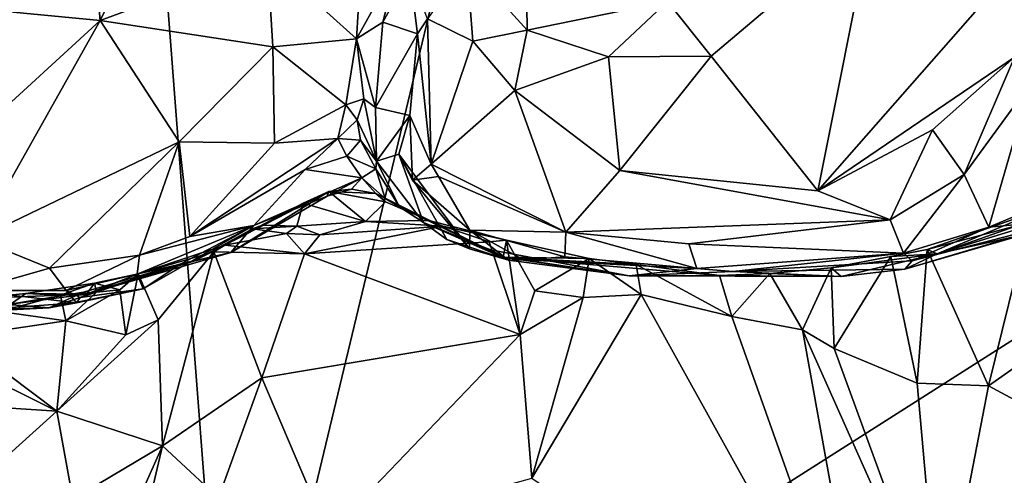
# Model space of a CAD drawing. Units: metres. Extents: x 23.08 to 31.51, y -6.45 to 1.52.
# Drawn here: x 27.74 to 28.67, y -0.68 to -0.25 of the extents above; entities that cross this region are included whole.
import ezdxf

# ---------------------------------------------------------------- set-up
doc = ezdxf.new("R2010")
doc.units = ezdxf.units.M

msp = doc.modelspace()

# ---------------------------------------------------------------- linework, layer by layer
at = {"layer": '1'}
for points in [[(27.94181, -1.02519, 9.24327), (26.78203, 0.02335, 9.22199), (27.82438, 0.50878, 9.22219)], [(27.82438, 0.50878, 9.22219), (28.30525, 0.49008, 9.2244), (27.94181, -1.02519, 9.24327)], [(27.94181, -1.02519, 9.24327), (28.30525, 0.49008, 9.2244), (29.86907, 0.20214, 9.23897)], [(27.94181, -1.02519, 9.24327), (29.86907, 0.20214, 9.23897), (29.17062, -2.00627, 9.26102)], [(27.94181, -1.02519, 9.24327), (26.58027, -1.10862, 9.23516), (26.78203, 0.02335, 9.22199)], [(28.4946, -0.41584, 10.89739), (28.67994, -0.28969, 10.89451), (28.8089, -0.05751, 10.84776)], [(28.54554, -0.16062, 10.85202), (28.4946, -0.41584, 10.89739), (28.8089, -0.05751, 10.84776)], [(27.80526, -0.11268, 10.70972), (27.67346, -0.24126, 10.74982), (27.81799, -0.25531, 10.70227)], [(27.80526, -0.11268, 10.70972), (27.81799, -0.25531, 10.70227), (27.86911, -0.14926, 10.68149)], [(28.21895, -0.14688, 10.88286), (28.16359, -0.20148, 10.86496), (28.22046, -0.26443, 10.86611)], [(28.21895, -0.14688, 10.88286), (28.22046, -0.26443, 10.86611), (28.35287, -0.2373, 10.85619)], [(27.86911, -0.14926, 10.68149), (27.81799, -0.25531, 10.70227), (27.9758, -0.19688, 10.6545)], [(28.54554, -0.16062, 10.85202), (28.35287, -0.2373, 10.85619), (28.39405, -0.28882, 10.85496)], [(28.54554, -0.16062, 10.85202), (28.39405, -0.28882, 10.85496), (28.4946, -0.41584, 10.89739)], [(27.9758, -0.19688, 10.6545), (27.81799, -0.25531, 10.70227), (27.98086, -0.28002, 10.66471)], [(27.9758, -0.19688, 10.6545), (27.98086, -0.28002, 10.66471), (28.05972, -0.27236, 10.65694)], [(28.06276, -0.22066, 10.64738), (27.9758, -0.19688, 10.6545), (28.05972, -0.27236, 10.65694)], [(28.06276, -0.22066, 10.64738), (28.05972, -0.27236, 10.65694), (28.09775, -0.2039, 10.66157)], [(28.05972, -0.27236, 10.65694), (28.08452, -0.25665, 10.68421), (28.09775, -0.2039, 10.66157)], [(28.08452, -0.25665, 10.68421), (28.11011, -0.21052, 10.74978), (28.09775, -0.2039, 10.66157)], [(28.16359, -0.20148, 10.86496), (28.12657, -0.25359, 10.83984), (28.16923, -0.27455, 10.86149)], [(28.16359, -0.20148, 10.86496), (28.16923, -0.27455, 10.86149), (28.22046, -0.26443, 10.86611)], [(28.08452, -0.25665, 10.68421), (28.11713, -0.26771, 10.82703), (28.11011, -0.21052, 10.74978)], [(28.11011, -0.21052, 10.74978), (28.11713, -0.26771, 10.82703), (28.12657, -0.25359, 10.83984)], [(27.67346, -0.24126, 10.74982), (27.70768, -0.35633, 10.73909), (27.81799, -0.25531, 10.70227)], [(28.35287, -0.2373, 10.85619), (28.22046, -0.26443, 10.86611), (28.29716, -0.28939, 10.86065)], [(28.35287, -0.2373, 10.85619), (28.29716, -0.28939, 10.86065), (28.39405, -0.28882, 10.85496)], [(27.81799, -0.25531, 10.70227), (27.70768, -0.35633, 10.73909), (27.70219, -0.46114, 10.78147)], [(27.81799, -0.25531, 10.70227), (27.70219, -0.46114, 10.78147), (27.89247, -0.36951, 10.714)], [(27.81799, -0.25531, 10.70227), (27.89247, -0.36951, 10.714), (27.98086, -0.28002, 10.66471)], [(28.05972, -0.27236, 10.65694), (28.07753, -0.33719, 10.70009), (28.08452, -0.25665, 10.68421)], [(28.08452, -0.25665, 10.68421), (28.07753, -0.33719, 10.70009), (28.11713, -0.26771, 10.82703)], [(28.12657, -0.25359, 10.83984), (28.11713, -0.26771, 10.82703), (28.13016, -0.39069, 10.86481)], [(28.12657, -0.25359, 10.83984), (28.13016, -0.39069, 10.86481), (28.16923, -0.27455, 10.86149)], [(28.11713, -0.26771, 10.82703), (28.07753, -0.33719, 10.70009), (28.11015, -0.34467, 10.83109)], [(28.11713, -0.26771, 10.82703), (28.11015, -0.34467, 10.83109), (28.13016, -0.39069, 10.86481)], [(28.16923, -0.27455, 10.86149), (28.20899, -0.32114, 10.86645), (28.22046, -0.26443, 10.86611)], [(28.22046, -0.26443, 10.86611), (28.20899, -0.32114, 10.86645), (28.29716, -0.28939, 10.86065)], [(27.98086, -0.28002, 10.66471), (28.04964, -0.33485, 10.67501), (28.05972, -0.27236, 10.65694)], [(28.04964, -0.33485, 10.67501), (28.06677, -0.32903, 10.6812), (28.05972, -0.27236, 10.65694)], [(28.06677, -0.32903, 10.6812), (28.07753, -0.33719, 10.70009), (28.05972, -0.27236, 10.65694)], [(28.16923, -0.27455, 10.86149), (28.13016, -0.39069, 10.86481), (28.20899, -0.32114, 10.86645)], [(27.89247, -0.36951, 10.714), (27.98258, -0.37091, 10.69953), (27.98086, -0.28002, 10.66471)], [(27.98086, -0.28002, 10.66471), (27.98258, -0.37091, 10.69953), (28.04964, -0.33485, 10.67501)], [(28.20899, -0.32114, 10.86645), (28.30779, -0.3967, 10.88866), (28.29716, -0.28939, 10.86065)], [(28.29716, -0.28939, 10.86065), (28.30779, -0.3967, 10.88866), (28.39405, -0.28882, 10.85496)], [(28.30779, -0.3967, 10.88866), (28.4946, -0.41584, 10.89739), (28.39405, -0.28882, 10.85496)], [(28.60244, -0.35826, 10.89762), (28.67994, -0.28969, 10.89451), (28.4946, -0.41584, 10.89739)], [(28.60244, -0.35826, 10.89762), (28.63239, -0.40036, 10.89551), (28.67994, -0.28969, 10.89451)], [(28.67994, -0.28969, 10.89451), (28.63239, -0.40036, 10.89551), (28.69479, -0.31518, 10.89062)], [(28.69479, -0.31518, 10.89062), (28.63239, -0.40036, 10.89551), (28.65559, -0.45013, 10.87263)], [(28.69479, -0.31518, 10.89062), (28.65559, -0.45013, 10.87263), (28.73128, -0.41833, 10.83992)], [(28.20899, -0.32114, 10.86645), (28.13016, -0.39069, 10.86481), (28.25717, -0.45474, 10.89333)], [(28.20899, -0.32114, 10.86645), (28.25717, -0.45474, 10.89333), (28.30779, -0.3967, 10.88866)], [(28.04964, -0.33485, 10.67501), (28.06034, -0.34893, 10.67817), (28.06677, -0.32903, 10.6812)], [(28.06677, -0.32903, 10.6812), (28.06034, -0.34893, 10.67817), (28.07852, -0.38787, 10.68648)], [(28.06677, -0.32903, 10.6812), (28.07852, -0.38787, 10.68648), (28.07753, -0.33719, 10.70009)], [(27.98258, -0.37091, 10.69953), (28.04205, -0.36635, 10.67679), (28.04964, -0.33485, 10.67501)], [(28.04964, -0.33485, 10.67501), (28.04205, -0.36635, 10.67679), (28.06034, -0.34893, 10.67817)], [(28.07753, -0.33719, 10.70009), (28.07852, -0.38787, 10.68648), (28.11015, -0.34467, 10.83109)], [(28.06034, -0.34893, 10.67817), (28.04205, -0.36635, 10.67679), (28.06361, -0.36817, 10.6724)], [(28.06034, -0.34893, 10.67817), (28.06361, -0.36817, 10.6724), (28.07852, -0.38787, 10.68648)], [(28.11015, -0.34467, 10.83109), (28.07852, -0.38787, 10.68648), (28.09953, -0.38111, 10.79388)], [(28.11015, -0.34467, 10.83109), (28.09953, -0.38111, 10.79388), (28.11249, -0.40577, 10.83669)], [(28.11015, -0.34467, 10.83109), (28.11249, -0.40577, 10.83669), (28.13016, -0.39069, 10.86481)], [(28.4946, -0.41584, 10.89739), (28.56265, -0.44301, 10.90942), (28.60244, -0.35826, 10.89762)], [(28.60244, -0.35826, 10.89762), (28.56265, -0.44301, 10.90942), (28.63239, -0.40036, 10.89551)], [(27.70219, -0.46114, 10.78147), (27.77041, -0.48886, 10.78991), (27.89247, -0.36951, 10.714)], [(27.89247, -0.36951, 10.714), (27.77041, -0.48886, 10.78991), (27.85536, -0.47642, 10.78269)], [(27.89247, -0.36951, 10.714), (27.85536, -0.47642, 10.78269), (27.90274, -0.45881, 10.75989)], [(27.89247, -0.36951, 10.714), (27.90274, -0.45881, 10.75989), (27.98258, -0.37091, 10.69953)], [(27.98258, -0.37091, 10.69953), (27.90274, -0.45881, 10.75989), (28.04205, -0.36635, 10.67679)], [(28.04205, -0.36635, 10.67679), (27.90274, -0.45881, 10.75989), (28.0115, -0.39564, 10.69018)], [(28.0115, -0.39564, 10.69018), (28.05075, -0.38327, 10.66907), (28.04205, -0.36635, 10.67679)], [(28.04205, -0.36635, 10.67679), (28.05075, -0.38327, 10.66907), (28.06361, -0.36817, 10.6724)], [(28.06361, -0.36817, 10.6724), (28.05075, -0.38327, 10.66907), (28.07782, -0.39494, 10.66895)], [(28.06361, -0.36817, 10.6724), (28.07782, -0.39494, 10.66895), (28.07852, -0.38787, 10.68648)], [(28.05075, -0.38327, 10.66907), (28.0115, -0.39564, 10.69018), (28.0648, -0.40354, 10.63408)], [(28.05075, -0.38327, 10.66907), (28.0648, -0.40354, 10.63408), (28.07782, -0.39494, 10.66895)], [(28.07782, -0.39494, 10.66895), (28.1001, -0.43091, 10.65659), (28.07852, -0.38787, 10.68648)], [(28.09953, -0.38111, 10.79388), (28.07852, -0.38787, 10.68648), (28.12278, -0.4457, 10.72977)], [(28.07852, -0.38787, 10.68648), (28.1001, -0.43091, 10.65659), (28.12278, -0.4457, 10.72977)], [(28.09953, -0.38111, 10.79388), (28.12278, -0.4457, 10.72977), (28.14471, -0.46183, 10.7628)], [(28.16619, -0.47038, 10.78462), (28.11249, -0.40577, 10.83669), (28.09953, -0.38111, 10.79388)], [(28.14471, -0.46183, 10.7628), (28.16619, -0.47038, 10.78462), (28.09953, -0.38111, 10.79388)], [(28.0115, -0.39564, 10.69018), (27.90274, -0.45881, 10.75989), (27.96294, -0.44859, 10.69746)], [(28.0115, -0.39564, 10.69018), (27.96294, -0.44859, 10.69746), (28.0648, -0.40354, 10.63408)], [(28.07782, -0.39494, 10.66895), (28.0648, -0.40354, 10.63408), (28.08661, -0.42301, 10.63108)], [(28.07782, -0.39494, 10.66895), (28.08661, -0.42301, 10.63108), (28.1001, -0.43091, 10.65659)], [(28.13016, -0.39069, 10.86481), (28.11249, -0.40577, 10.83669), (28.13694, -0.40219, 10.87163)], [(28.13016, -0.39069, 10.86481), (28.13694, -0.40219, 10.87163), (28.25717, -0.45474, 10.89333)], [(28.30779, -0.3967, 10.88866), (28.25717, -0.45474, 10.89333), (28.56265, -0.44301, 10.90942)], [(28.30779, -0.3967, 10.88866), (28.56265, -0.44301, 10.90942), (28.4946, -0.41584, 10.89739)], [(27.96294, -0.44859, 10.69746), (28.03212, -0.42093, 10.63211), (28.0648, -0.40354, 10.63408)], [(28.03212, -0.42093, 10.63211), (28.05496, -0.41435, 10.60669), (28.0648, -0.40354, 10.63408)], [(28.0648, -0.40354, 10.63408), (28.05496, -0.41435, 10.60669), (28.07806, -0.41844, 10.60906)], [(28.0648, -0.40354, 10.63408), (28.07806, -0.41844, 10.60906), (28.08661, -0.42301, 10.63108)], [(28.13694, -0.40219, 10.87163), (28.11249, -0.40577, 10.83669), (28.16653, -0.45305, 10.87569)], [(28.16619, -0.47038, 10.78462), (28.16653, -0.45305, 10.87569), (28.11249, -0.40577, 10.83669)], [(28.13694, -0.40219, 10.87163), (28.16653, -0.45305, 10.87569), (28.25717, -0.45474, 10.89333)], [(28.56265, -0.44301, 10.90942), (28.57541, -0.47462, 10.89915), (28.63239, -0.40036, 10.89551)], [(28.63239, -0.40036, 10.89551), (28.57541, -0.47462, 10.89915), (28.65559, -0.45013, 10.87263)], [(27.94121, -0.47401, 10.62676), (27.90643, -0.48223, 10.51393), (28.03368, -0.41652, 10.51801)], [(27.90643, -0.48223, 10.51393), (28.00937, -0.42744, 10.49361), (28.03368, -0.41652, 10.51801)], [(27.94121, -0.47401, 10.62676), (28.03368, -0.41652, 10.51801), (28.03212, -0.42093, 10.63211)], [(28.00937, -0.42744, 10.49361), (28.0682, -0.44483, 10.45291), (28.03368, -0.41652, 10.51801)], [(28.03212, -0.42093, 10.63211), (28.03368, -0.41652, 10.51801), (28.05496, -0.41435, 10.60669)], [(28.05496, -0.41435, 10.60669), (28.03368, -0.41652, 10.51801), (28.07806, -0.41844, 10.60906)], [(28.07806, -0.41844, 10.60906), (28.03368, -0.41652, 10.51801), (28.08708, -0.42619, 10.49233)], [(28.08708, -0.42619, 10.49233), (28.03368, -0.41652, 10.51801), (28.0682, -0.44483, 10.45291)], [(27.96294, -0.44859, 10.69746), (27.94121, -0.47401, 10.62676), (28.03212, -0.42093, 10.63211)], [(28.08708, -0.42619, 10.49233), (28.0682, -0.44483, 10.45291), (28.12783, -0.44382, 10.48527)], [(28.08661, -0.42301, 10.63108), (28.07806, -0.41844, 10.60906), (28.19801, -0.47844, 10.61846)], [(28.07806, -0.41844, 10.60906), (28.08708, -0.42619, 10.49233), (28.12783, -0.44382, 10.48527)], [(28.07806, -0.41844, 10.60906), (28.12783, -0.44382, 10.48527), (28.19801, -0.47844, 10.61846)], [(28.08661, -0.42301, 10.63108), (28.19801, -0.47844, 10.61846), (28.1001, -0.43091, 10.65659)], [(28.73128, -0.41833, 10.83992), (28.65559, -0.45013, 10.87263), (28.73437, -0.44292, 10.81325)], [(27.90643, -0.48223, 10.51393), (27.97094, -0.44815, 10.47516), (28.00937, -0.42744, 10.49361)], [(27.97094, -0.44815, 10.47516), (28.00354, -0.44923, 10.45723), (28.00937, -0.42744, 10.49361)], [(28.0682, -0.44483, 10.45291), (28.00937, -0.42744, 10.49361), (28.00354, -0.44923, 10.45723)], [(28.1001, -0.43091, 10.65659), (28.19801, -0.47844, 10.61846), (28.12278, -0.4457, 10.72977)], [(28.71072, -0.43156, 10.45713), (28.59755, -0.47129, 10.51204), (28.69342, -0.44573, 10.44763)], [(28.59755, -0.47129, 10.51204), (28.71072, -0.43156, 10.45713), (28.60697, -0.47507, 10.56211)], [(28.60697, -0.47507, 10.56211), (28.73306, -0.43077, 10.54226), (28.72775, -0.43826, 10.59027)], [(28.73306, -0.43077, 10.54226), (28.60697, -0.47507, 10.56211), (28.71072, -0.43156, 10.45713)], [(28.00354, -0.44923, 10.45723), (28.02527, -0.45722, 10.43268), (28.0682, -0.44483, 10.45291)], [(28.0682, -0.44483, 10.45291), (28.02527, -0.45722, 10.43268), (28.14104, -0.44911, 10.44317)], [(28.12783, -0.44382, 10.48527), (28.0682, -0.44483, 10.45291), (28.14104, -0.44911, 10.44317)], [(28.12783, -0.44382, 10.48527), (28.14104, -0.44911, 10.44317), (28.20117, -0.46242, 10.46007)], [(28.19801, -0.47844, 10.61846), (28.12783, -0.44382, 10.48527), (28.20117, -0.46242, 10.46007)], [(28.25717, -0.45474, 10.89333), (28.37289, -0.46571, 10.89667), (28.56265, -0.44301, 10.90942)], [(28.56265, -0.44301, 10.90942), (28.37289, -0.46571, 10.89667), (28.57541, -0.47462, 10.89915)], [(28.73437, -0.44292, 10.81325), (28.57638, -0.4896, 10.84083), (28.68762, -0.45724, 10.68142)], [(28.58346, -0.48176, 10.88118), (28.57638, -0.4896, 10.84083), (28.73437, -0.44292, 10.81325)], [(28.65559, -0.45013, 10.87263), (28.58346, -0.48176, 10.88118), (28.73437, -0.44292, 10.81325)], [(28.68762, -0.45724, 10.68142), (28.60697, -0.47507, 10.56211), (28.72775, -0.43826, 10.59027)], [(27.85289, -0.49431, 10.77429), (27.85869, -0.50825, 10.74024), (27.96294, -0.44859, 10.69746)], [(27.85536, -0.47642, 10.78269), (27.85289, -0.49431, 10.77429), (27.96294, -0.44859, 10.69746)], [(27.85536, -0.47642, 10.78269), (27.96294, -0.44859, 10.69746), (27.90274, -0.45881, 10.75989)], [(27.85869, -0.50825, 10.74024), (27.89415, -0.48465, 10.65293), (27.96294, -0.44859, 10.69746)], [(27.96294, -0.44859, 10.69746), (27.89415, -0.48465, 10.65293), (27.94121, -0.47401, 10.62676)], [(27.90643, -0.48223, 10.51393), (27.96159, -0.45161, 10.42869), (27.97094, -0.44815, 10.47516)], [(27.90643, -0.48223, 10.51393), (27.93575, -0.46717, 10.42343), (27.96159, -0.45161, 10.42869)], [(27.96159, -0.45161, 10.42869), (27.93575, -0.46717, 10.42343), (27.99384, -0.45597, 10.43109)], [(27.97094, -0.44815, 10.47516), (27.96159, -0.45161, 10.42869), (28.00354, -0.44923, 10.45723)], [(27.96159, -0.45161, 10.42869), (27.99384, -0.45597, 10.43109), (28.00354, -0.44923, 10.45723)], [(28.00354, -0.44923, 10.45723), (27.99384, -0.45597, 10.43109), (28.02527, -0.45722, 10.43268)], [(28.02527, -0.45722, 10.43268), (28.01058, -0.47526, 10.42774), (28.14104, -0.44911, 10.44317)], [(28.14104, -0.44911, 10.44317), (28.01058, -0.47526, 10.42774), (28.18472, -0.46396, 10.44092)], [(28.12278, -0.4457, 10.72977), (28.19801, -0.47844, 10.61846), (28.18601, -0.47141, 10.66745)], [(28.18601, -0.47141, 10.66745), (28.20312, -0.4813, 10.7962), (28.12278, -0.4457, 10.72977)], [(28.14471, -0.46183, 10.7628), (28.12278, -0.4457, 10.72977), (28.20312, -0.4813, 10.7962)], [(28.14104, -0.44911, 10.44317), (28.18472, -0.46396, 10.44092), (28.20117, -0.46242, 10.46007)], [(28.16653, -0.45305, 10.87569), (28.16619, -0.47038, 10.78462), (28.20312, -0.4813, 10.7962)], [(28.16653, -0.45305, 10.87569), (28.20312, -0.4813, 10.7962), (28.21701, -0.48091, 10.83517)], [(28.25717, -0.45474, 10.89333), (28.16653, -0.45305, 10.87569), (28.25618, -0.47798, 10.87404)], [(28.16653, -0.45305, 10.87569), (28.21701, -0.48091, 10.83517), (28.25618, -0.47798, 10.87404)], [(28.57541, -0.47462, 10.89915), (28.58346, -0.48176, 10.88118), (28.65559, -0.45013, 10.87263)], [(28.69342, -0.44573, 10.44763), (28.59755, -0.47129, 10.51204), (28.6555, -0.59962, 10.42839)], [(28.77404, -0.51624, 10.44288), (28.69342, -0.44573, 10.44763), (28.6555, -0.59962, 10.42839)], [(27.70219, -0.46114, 10.78147), (27.69671, -0.50989, 10.79266), (27.77041, -0.48886, 10.78991)], [(27.99384, -0.45597, 10.43109), (27.93575, -0.46717, 10.42343), (28.01058, -0.47526, 10.42774)], [(27.99384, -0.45597, 10.43109), (28.01058, -0.47526, 10.42774), (28.02527, -0.45722, 10.43268)], [(28.01058, -0.47526, 10.42774), (28.2139, -0.55143, 10.43206), (28.18472, -0.46396, 10.44092)], [(28.16619, -0.47038, 10.78462), (28.14471, -0.46183, 10.7628), (28.20312, -0.4813, 10.7962)], [(28.20117, -0.46242, 10.46007), (28.18472, -0.46396, 10.44092), (28.2139, -0.55143, 10.43206)], [(28.19801, -0.47844, 10.61846), (28.20117, -0.46242, 10.46007), (28.27901, -0.47954, 10.48721)], [(28.20117, -0.46242, 10.46007), (28.2139, -0.55143, 10.43206), (28.22786, -0.5101, 10.43759)], [(28.20117, -0.46242, 10.46007), (28.22786, -0.5101, 10.43759), (28.27901, -0.47954, 10.48721)], [(28.25717, -0.45474, 10.89333), (28.25618, -0.47798, 10.87404), (28.38058, -0.48908, 10.86791)], [(28.25717, -0.45474, 10.89333), (28.38058, -0.48908, 10.86791), (28.37289, -0.46571, 10.89667)], [(28.57638, -0.4896, 10.84083), (28.60697, -0.47507, 10.56211), (28.68762, -0.45724, 10.68142)], [(27.90643, -0.48223, 10.51393), (27.85381, -0.49396, 10.42769), (27.93575, -0.46717, 10.42343)], [(27.93575, -0.46717, 10.42343), (27.85381, -0.49396, 10.42769), (27.92528, -0.47336, 10.42115)], [(27.93575, -0.46717, 10.42343), (27.92528, -0.47336, 10.42115), (28.01058, -0.47526, 10.42774)], [(28.20312, -0.4813, 10.7962), (28.18601, -0.47141, 10.66745), (28.31676, -0.49594, 10.70822)], [(28.31676, -0.49594, 10.70822), (28.18601, -0.47141, 10.66745), (28.19801, -0.47844, 10.61846)], [(28.37289, -0.46571, 10.89667), (28.38058, -0.48908, 10.86791), (28.57541, -0.47462, 10.89915)], [(28.60697, -0.47507, 10.56211), (28.56334, -0.47767, 10.51892), (28.59755, -0.47129, 10.51204)], [(28.59755, -0.47129, 10.51204), (28.56334, -0.47767, 10.51892), (28.58823, -0.59721, 10.432)], [(28.59755, -0.47129, 10.51204), (28.58823, -0.59721, 10.432), (28.6555, -0.59962, 10.42839)], [(27.85536, -0.47642, 10.78269), (27.77041, -0.48886, 10.78991), (27.78603, -0.50994, 10.78752)], [(27.85536, -0.47642, 10.78269), (27.78603, -0.50994, 10.78752), (27.85289, -0.49431, 10.77429)], [(27.89415, -0.48465, 10.65293), (27.80526, -0.51322, 10.56495), (27.94121, -0.47401, 10.62676)], [(27.80526, -0.51322, 10.56495), (27.90643, -0.48223, 10.51393), (27.94121, -0.47401, 10.62676)], [(27.80526, -0.51322, 10.56495), (27.85381, -0.49396, 10.42769), (27.90643, -0.48223, 10.51393)], [(27.85381, -0.49396, 10.42769), (27.87287, -0.53741, 10.4167), (27.92528, -0.47336, 10.42115)], [(27.87287, -0.53741, 10.4167), (27.87686, -0.65615, 10.42363), (27.92528, -0.47336, 10.42115)], [(27.92528, -0.47336, 10.42115), (27.87686, -0.65615, 10.42363), (27.97065, -0.59214, 10.42622)], [(28.01058, -0.47526, 10.42774), (27.92528, -0.47336, 10.42115), (27.97065, -0.59214, 10.42622)], [(28.01058, -0.47526, 10.42774), (27.97065, -0.59214, 10.42622), (28.2139, -0.55143, 10.43206)], [(28.19801, -0.47844, 10.61846), (28.27901, -0.47954, 10.48721), (28.32328, -0.48531, 10.50974)], [(28.19801, -0.47844, 10.61846), (28.32328, -0.48531, 10.50974), (28.40181, -0.49572, 10.5468)], [(28.31676, -0.49594, 10.70822), (28.19801, -0.47844, 10.61846), (28.40181, -0.49572, 10.5468)], [(28.20312, -0.4813, 10.7962), (28.31676, -0.49594, 10.70822), (28.21701, -0.48091, 10.83517)], [(28.25618, -0.47798, 10.87404), (28.21701, -0.48091, 10.83517), (28.38058, -0.48908, 10.86791)], [(28.21701, -0.48091, 10.83517), (28.31676, -0.49594, 10.70822), (28.38058, -0.48908, 10.86791)], [(28.27901, -0.47954, 10.48721), (28.22786, -0.5101, 10.43759), (28.27325, -0.51629, 10.43752)], [(28.27901, -0.47954, 10.48721), (28.27325, -0.51629, 10.43752), (28.32807, -0.51364, 10.43682)], [(28.27901, -0.47954, 10.48721), (28.32807, -0.51364, 10.43682), (28.32328, -0.48531, 10.50974)], [(28.57541, -0.47462, 10.89915), (28.38058, -0.48908, 10.86791), (28.41432, -0.49203, 10.86509)], [(28.57541, -0.47462, 10.89915), (28.41432, -0.49203, 10.86509), (28.58346, -0.48176, 10.88118)], [(28.58346, -0.48176, 10.88118), (28.41432, -0.49203, 10.86509), (28.57638, -0.4896, 10.84083)], [(28.51642, -0.49646, 10.72252), (28.50702, -0.48842, 10.54263), (28.60697, -0.47507, 10.56211)], [(28.50702, -0.48842, 10.54263), (28.56334, -0.47767, 10.51892), (28.60697, -0.47507, 10.56211)], [(28.56334, -0.47767, 10.51892), (28.50702, -0.48842, 10.54263), (28.51007, -0.56435, 10.43925)], [(28.56334, -0.47767, 10.51892), (28.51007, -0.56435, 10.43925), (28.58823, -0.59721, 10.432)], [(28.51642, -0.49646, 10.72252), (28.60697, -0.47507, 10.56211), (28.57638, -0.4896, 10.84083)], [(27.77041, -0.48886, 10.78991), (27.69671, -0.50989, 10.79266), (27.78603, -0.50994, 10.78752)], [(27.76994, -0.52615, 10.70651), (27.80242, -0.51149, 10.6303), (27.89415, -0.48465, 10.65293)], [(27.76994, -0.52615, 10.70651), (27.89415, -0.48465, 10.65293), (27.85869, -0.50825, 10.74024)], [(27.80242, -0.51149, 10.6303), (27.80526, -0.51322, 10.56495), (27.89415, -0.48465, 10.65293)], [(28.38058, -0.48908, 10.86791), (28.31676, -0.49594, 10.70822), (28.41432, -0.49203, 10.86509)], [(28.32328, -0.48531, 10.50974), (28.32807, -0.51364, 10.43682), (28.41332, -0.53422, 10.43678)], [(28.40181, -0.49572, 10.5468), (28.32328, -0.48531, 10.50974), (28.41332, -0.53422, 10.43678)], [(28.41432, -0.49203, 10.86509), (28.51642, -0.49646, 10.72252), (28.57638, -0.4896, 10.84083)], [(28.44944, -0.49363, 10.54827), (28.48001, -0.5469, 10.43845), (28.50702, -0.48842, 10.54263)], [(28.51642, -0.49646, 10.72252), (28.44944, -0.49363, 10.54827), (28.50702, -0.48842, 10.54263)], [(28.50702, -0.48842, 10.54263), (28.48001, -0.5469, 10.43845), (28.51007, -0.56435, 10.43925)], [(27.78603, -0.50994, 10.78752), (27.79932, -0.51634, 10.77966), (27.85289, -0.49431, 10.77429)], [(27.79932, -0.51634, 10.77966), (27.85869, -0.50825, 10.74024), (27.85289, -0.49431, 10.77429)], [(27.80526, -0.51322, 10.56495), (27.81276, -0.50297, 10.46099), (27.85381, -0.49396, 10.42769)], [(27.81276, -0.50297, 10.46099), (27.83657, -0.50923, 10.4195), (27.85381, -0.49396, 10.42769)], [(27.85381, -0.49396, 10.42769), (27.83657, -0.50923, 10.4195), (27.84244, -0.55159, 10.41414)], [(27.85381, -0.49396, 10.42769), (27.84244, -0.55159, 10.41414), (27.87287, -0.53741, 10.4167)], [(28.41432, -0.49203, 10.86509), (28.31676, -0.49594, 10.70822), (28.51642, -0.49646, 10.72252)], [(28.31676, -0.49594, 10.70822), (28.40181, -0.49572, 10.5468), (28.51642, -0.49646, 10.72252)], [(28.40181, -0.49572, 10.5468), (28.41332, -0.53422, 10.43678), (28.44944, -0.49363, 10.54827)], [(28.40181, -0.49572, 10.5468), (28.44944, -0.49363, 10.54827), (28.51642, -0.49646, 10.72252)], [(28.44944, -0.49363, 10.54827), (28.41332, -0.53422, 10.43678), (28.48001, -0.5469, 10.43845)], [(27.69671, -0.50989, 10.79266), (27.71149, -0.52728, 10.77231), (27.79594, -0.52132, 10.76964)], [(27.69671, -0.50989, 10.79266), (27.79594, -0.52132, 10.76964), (27.78603, -0.50994, 10.78752)], [(27.74813, -0.51269, 10.46881), (27.78067, -0.51415, 10.41064), (27.81276, -0.50297, 10.46099)], [(27.80526, -0.51322, 10.56495), (27.74813, -0.51269, 10.46881), (27.81276, -0.50297, 10.46099)], [(27.79594, -0.52132, 10.76964), (27.76994, -0.52615, 10.70651), (27.85869, -0.50825, 10.74024)], [(27.81276, -0.50297, 10.46099), (27.78067, -0.51415, 10.41064), (27.81472, -0.51131, 10.41766)], [(27.81472, -0.51131, 10.41766), (27.78578, -0.53825, 10.40363), (27.83657, -0.50923, 10.4195)], [(27.83657, -0.50923, 10.4195), (27.78578, -0.53825, 10.40363), (27.84244, -0.55159, 10.41414)], [(27.78603, -0.50994, 10.78752), (27.79594, -0.52132, 10.76964), (27.79932, -0.51634, 10.77966)], [(27.79932, -0.51634, 10.77966), (27.79594, -0.52132, 10.76964), (27.85869, -0.50825, 10.74024)], [(27.83657, -0.50923, 10.4195), (27.81276, -0.50297, 10.46099), (27.81472, -0.51131, 10.41766)], [(28.22786, -0.5101, 10.43759), (28.2139, -0.55143, 10.43206), (28.27325, -0.51629, 10.43752)], [(27.70082, -0.51741, 10.47161), (27.74813, -0.51269, 10.46881), (27.80526, -0.51322, 10.56495)], [(27.72375, -0.52951, 10.40308), (27.74813, -0.51269, 10.46881), (27.70082, -0.51741, 10.47161)], [(27.7315, -0.52291, 10.63319), (27.70082, -0.51741, 10.47161), (27.80526, -0.51322, 10.56495)], [(27.72375, -0.52951, 10.40308), (27.78067, -0.51415, 10.41064), (27.74813, -0.51269, 10.46881)], [(27.72375, -0.52951, 10.40308), (27.78578, -0.53825, 10.40363), (27.78067, -0.51415, 10.41064)], [(27.76994, -0.52615, 10.70651), (27.7315, -0.52291, 10.63319), (27.80242, -0.51149, 10.6303)], [(27.80242, -0.51149, 10.6303), (27.7315, -0.52291, 10.63319), (27.80526, -0.51322, 10.56495)], [(27.78067, -0.51415, 10.41064), (27.78578, -0.53825, 10.40363), (27.81472, -0.51131, 10.41766)], [(28.2139, -0.55143, 10.43206), (28.22506, -0.68674, 10.42376), (28.27325, -0.51629, 10.43752)], [(28.32807, -0.51364, 10.43682), (28.27325, -0.51629, 10.43752), (28.22506, -0.68674, 10.42376)], [(28.32807, -0.51364, 10.43682), (28.22506, -0.68674, 10.42376), (28.54486, -0.90432, 10.42704)], [(28.32807, -0.51364, 10.43682), (28.54486, -0.90432, 10.42704), (28.41332, -0.53422, 10.43678)], [(28.77404, -0.51624, 10.44288), (28.6555, -0.59962, 10.42839), (28.82561, -0.69131, 10.43107)], [(27.76994, -0.52615, 10.70651), (27.66697, -0.53148, 10.68227), (27.7315, -0.52291, 10.63319)], [(27.71149, -0.52728, 10.77231), (27.66697, -0.53148, 10.68227), (27.76994, -0.52615, 10.70651)], [(27.71149, -0.52728, 10.77231), (27.76994, -0.52615, 10.70651), (27.79594, -0.52132, 10.76964)], [(27.72375, -0.52951, 10.40308), (27.68393, -0.55363, 10.41246), (27.78578, -0.53825, 10.40363)], [(27.84244, -0.55159, 10.41414), (27.77718, -0.62345, 10.4153), (27.87287, -0.53741, 10.4167)], [(27.87287, -0.53741, 10.4167), (27.77718, -0.62345, 10.4153), (27.87686, -0.65615, 10.42363)], [(28.41332, -0.53422, 10.43678), (28.54486, -0.90432, 10.42704), (28.48001, -0.5469, 10.43845)], [(27.61121, -0.54092, 10.40807), (27.59352, -0.61162, 10.40004), (27.77718, -0.62345, 10.4153)], [(27.68393, -0.55363, 10.41246), (27.61121, -0.54092, 10.40807), (27.77718, -0.62345, 10.4153)], [(27.68393, -0.55363, 10.41246), (27.77718, -0.62345, 10.4153), (27.78578, -0.53825, 10.40363)], [(27.78578, -0.53825, 10.40363), (27.77718, -0.62345, 10.4153), (27.84244, -0.55159, 10.41414)], [(28.48001, -0.5469, 10.43845), (28.54486, -0.90432, 10.42704), (28.60946, -0.83711, 10.42748)], [(28.48001, -0.5469, 10.43845), (28.60946, -0.83711, 10.42748), (28.51007, -0.56435, 10.43925)], [(28.2139, -0.55143, 10.43206), (27.97065, -0.59214, 10.42622), (28.03343, -0.73988, 10.41635)], [(28.03343, -0.73988, 10.41635), (28.22506, -0.68674, 10.42376), (28.2139, -0.55143, 10.43206)], [(28.51007, -0.56435, 10.43925), (28.60946, -0.83711, 10.42748), (28.58823, -0.59721, 10.432)], [(27.87686, -0.65615, 10.42363), (27.92967, -0.70523, 10.40825), (27.97065, -0.59214, 10.42622)], [(27.97065, -0.59214, 10.42622), (27.92967, -0.70523, 10.40825), (28.03343, -0.73988, 10.41635)], [(28.58823, -0.59721, 10.432), (28.60946, -0.83711, 10.42748), (28.6555, -0.59962, 10.42839)], [(28.6555, -0.59962, 10.42839), (28.60946, -0.83711, 10.42748), (28.82561, -0.69131, 10.43107)], [(27.59352, -0.61162, 10.40004), (27.66402, -0.72569, 10.42026), (27.77718, -0.62345, 10.4153)], [(27.77718, -0.62345, 10.4153), (27.66402, -0.72569, 10.42026), (27.79239, -0.70649, 10.42034)], [(27.77718, -0.62345, 10.4153), (27.79239, -0.70649, 10.42034), (27.87686, -0.65615, 10.42363)], [(27.79239, -0.70649, 10.42034), (27.83993, -0.73954, 10.40823), (27.87686, -0.65615, 10.42363)], [(27.83993, -0.73954, 10.40823), (27.85617, -0.74446, 10.40283), (27.87686, -0.65615, 10.42363)], [(27.87686, -0.65615, 10.42363), (27.85617, -0.74446, 10.40283), (27.92967, -0.70523, 10.40825)]]:
    msp.add_3dface(points, dxfattribs=at)

doc.saveas('drawing.dxf')
